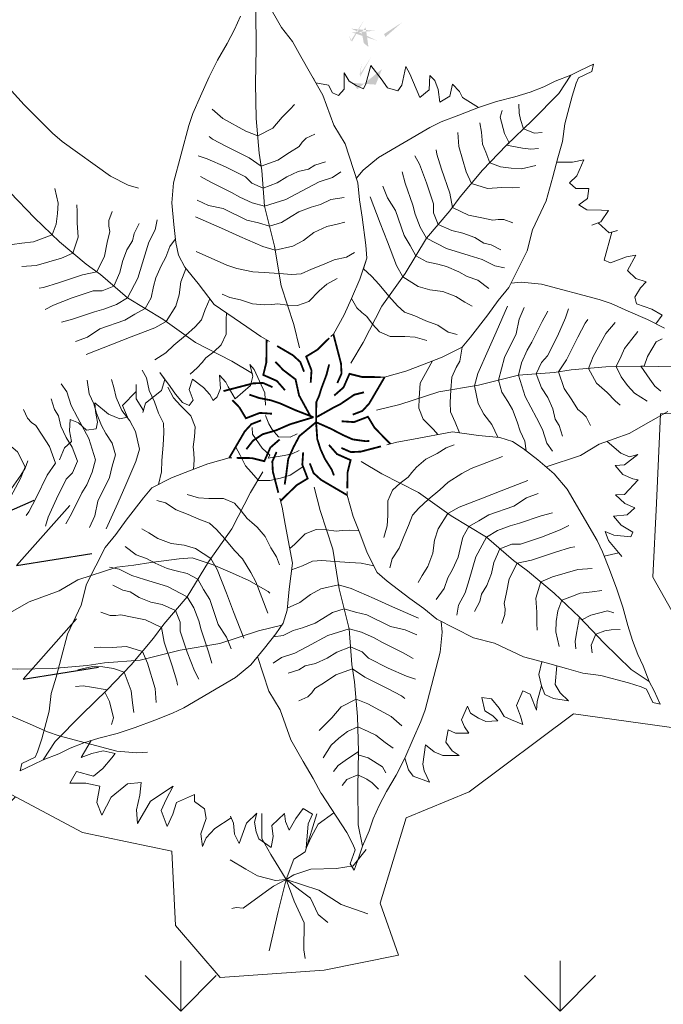
# Model space of a CAD drawing. Units: millimetres. Extents: x 0 to 66.2, y 0 to 45.
# Drawn here: x 7.6 to 7.9, y 31.2 to 31.6 of the extents above; entities that cross this region are included whole.
import ezdxf

# ---------------------------------------------------------------- set-up
doc = ezdxf.new("R2010")
doc.units = ezdxf.units.MM
doc.layers.add('DALA', color=15, linetype='Continuous')
doc.layers.add('JARDIN', color=102, linetype='Continuous')
doc.layers.add('MUROS P.B', color=134, linetype='Continuous', lineweight=13)

# ---------------------------------------------------------------- blocks, each defined once
blk = doc.blocks.new('bugk')
at = {"layer": 'JARDIN', "color": 220}
for points in [[(0.7093, -0.2844), (0.6877, -0.2611), (0.715, -0.2756), (0.7119, -0.2806)], [(0.7567, -0.2962), (0.7622, -0.2878), (0.7425, -0.2632), (0.7585, -0.2952)], [(0.7198, -0.2913), (0.7581, -0.2831), (0.7597, -0.2778), (0.7255, -0.2773)], [(0.7322, -0.3015), (0.7393, -0.2737), (0.7395, -0.2966), (0.7443, -0.2809)], [(0.7399, -0.3459), (0.7266, -0.3146), (0.7394, -0.3243), (0.7407, -0.3432)], [(0.716, -0.3545), (0.7095, -0.3313), (0.7489, -0.3555), (0.7418, -0.3639)]]:
    blk.add_solid(points, dxfattribs=at)

msp = doc.modelspace()

# ---------------------------------------------------------------- hatches: boundary and pattern name
at = {"layer": 'JARDIN', "lineweight": 0}
h = msp.add_hatch(dxfattribs=at)
h.set_pattern_fill('GRASS', color=256, scale=0.005, style=0)
h.paths.add_polyline_path([(8.65387, 30.64912, 0.005641), (8.59358, 30.76477, -0.342348), (8.70887, 31.95687), (8.05278, 31.95687), (8.08221, 31.90323), (8.09453, 31.87334), (8.13678, 31.86103), (8.15263, 31.85224), (8.15967, 31.83817), (8.1896, 31.82235), (8.2072, 31.80301), (8.20544, 31.77839), (8.21777, 31.75729), (8.22481, 31.74146), (8.22481, 31.70454), (8.21248, 31.69047), (8.18608, 31.67464), (8.15439, 31.67464), (8.13678, 31.66937), (8.13678, 31.64475), (8.14382, 31.62189), (8.15439, 31.60783), (8.17199, 31.56914), (8.17551, 31.54628), (8.16495, 31.52518), (8.15439, 31.51111), (8.17023, 31.47946), (8.17375, 31.46891), (8.17023, 31.44957), (8.14558, 31.40034), (8.12622, 31.36868), (8.06812, 31.37396), (7.9889, 31.38275), (7.94313, 31.41264), (7.91848, 31.44605), (7.86194, 31.44434), (7.86035, 31.44343), (7.85862, 31.40209), (7.85686, 31.36693), (7.87271, 31.33879), (7.87026, 31.29527), (7.81921, 31.30231), (7.76992, 31.26538), (7.73999, 31.25307), (7.72766, 31.21263), (7.73647, 31.18801), (7.70126, 31.18098), (7.65196, 31.17746), (7.63084, 31.20208), (7.62908, 31.23725), (7.58682, 31.24604), (7.5076, 31.28824), (7.50584, 31.25307), (7.52345, 31.21966), (7.5076, 31.15812), (7.52169, 31.12647), (7.51464, 31.07723), (7.48648, 31.0491), (7.43366, 31.02097), (7.37919, 31.0069), (7.31757, 31.00514), (7.28765, 30.99107), (7.28765, 30.96118), (7.26124, 30.94184), (7.1873, 30.9225), (7.13448, 30.9225), (7.08167, 30.91722), (7.03061, 30.92425), (7.02181, 30.89084), (7.03414, 30.84864), (7.05702, 30.82578), (7.09927, 30.7871), (7.11085, 30.72928), (7.1443, 30.67301), (7.1267, 30.63432), (7.10557, 30.59564), (7.06332, 30.57102), (7.01579, 30.54992), (7.00522, 30.52882), (7.03867, 30.52179), (7.0598, 30.47607), (7.01227, 30.44617), (6.99818, 30.42332), (7.01755, 30.35826), (7.02459, 30.3354), (7.02987, 30.30726), (7.02283, 30.28264), (7.02811, 30.25451), (7.04043, 30.23517), (7.07036, 30.18418), (7.08973, 30.15428), (7.08614, 30.09342), (7.06677, 30.03539), (7.0298, 29.9967), (6.98227, 29.96505), (6.97523, 29.92285), (6.93474, 29.92109), (6.91185, 29.90703), (6.90129, 29.85603), (6.89249, 29.81911), (6.84671, 29.81383), (6.78862, 29.80152), (6.67947, 29.86834), (6.61433, 29.88417), (6.56151, 29.91054), (6.50887, 30.05407), (6.50887, 25.28687), (7.30387, 25.28687), (7.30387, 30.61057), (7.70387, 30.61057), (7.70387, 25.28687), (8.65387, 25.28687)])

# ---------------------------------------------------------------- linework, layer by layer
at = {"layer": 'JARDIN', "lineweight": 5}
for points in [[(7.6896, 31.47556), (7.68684, 31.48657), (7.68084, 31.505), (7.67772, 31.52379), (7.67303, 31.54273), (7.67178, 31.5596), (7.6705, 31.56778), (7.66905, 31.5842), (7.66871, 31.60067), (7.66903, 31.61739), (7.66884, 31.63542), (7.66679, 31.64557)], [(7.70439, 31.48095), (7.70556, 31.4821), (7.7107, 31.49125), (7.71412, 31.49898), (7.71814, 31.50808), (7.72146, 31.51804), (7.72094, 31.52425), (7.71919, 31.53753), (7.71791, 31.54571), (7.71709, 31.5537), (7.71108, 31.57213), (7.70576, 31.58101), (7.70062, 31.59525), (7.69478, 31.60545), (7.69017, 31.61347), (7.68626, 31.62064), (7.68104, 31.6273), (7.67424, 31.63902)], [(7.66161, 31.63263), (7.65879, 31.62627), (7.65532, 31.61964), (7.65079, 31.61186), (7.64671, 31.60387), (7.64268, 31.59477), (7.63906, 31.58659), (7.6371, 31.58093), (7.62993, 31.55364), (7.62904, 31.54424), (7.62997, 31.53404), (7.63105, 31.5254), (7.63222, 31.51944), (7.63517, 31.51379), (7.64156, 31.50606), (7.64916, 31.49617), (7.6646, 31.48553), (7.67128, 31.48094), (7.67533, 31.47857)], [(7.77432, 31.58941), (7.76678, 31.59417), (7.76523, 31.59695), (7.76523, 31.59695), (7.76193, 31.6005), (7.76077, 31.59474), (7.75606, 31.59195), (7.75521, 31.5979), (7.75359, 31.6021), (7.75119, 31.60455), (7.75094, 31.5977), (7.74655, 31.59407), (7.74175, 31.60525), (7.73987, 31.60886), (7.73801, 31.59993), (7.73614, 31.59728), (7.73123, 31.59876), (7.72818, 31.60289), (7.72333, 31.60922), (7.72088, 31.60054), (7.71985, 31.59821), (7.71636, 31.59976), (7.71312, 31.60189), (7.71066, 31.60576), (7.71074, 31.59806), (7.70803, 31.59508), (7.70512, 31.59637), (7.70324, 31.59999), (7.69732, 31.60102), (7.69593, 31.60345)], [(7.728, 31.46171), (7.72983, 31.46169), (7.73993, 31.46452), (7.74782, 31.46757), (7.7571, 31.47116), (7.76648, 31.47585), (7.77051, 31.48061), (7.77867, 31.49124), (7.78355, 31.49793), (7.7886, 31.50416), (7.79739, 31.52144), (7.79991, 31.53149), (7.80634, 31.54519), (7.80943, 31.55653), (7.81184, 31.56547), (7.81414, 31.5733), (7.81516, 31.5817), (7.81864, 31.59479), (7.82055, 31.60087), (7.82169, 31.60345), (7.82801, 31.60642), (7.82879, 31.60993), (7.82247, 31.60695), (7.81801, 31.60469), (7.81059, 31.60182), (7.8052, 31.59921), (7.7987, 31.59669), (7.79156, 31.59447), (7.78285, 31.59217), (7.77432, 31.58941), (7.76504, 31.58582), (7.75669, 31.58259), (7.7513, 31.57997), (7.72693, 31.56575), (7.71966, 31.55973), (7.7164, 31.55582)], [(7.71392, 31.46835), (7.71976, 31.47808), (7.72854, 31.49536), (7.73962, 31.51085), (7.74969, 31.52756), (7.76074, 31.54038), (7.76562, 31.54707), (7.7762, 31.5597), (7.78761, 31.57158), (7.79966, 31.58318), (7.81228, 31.59607), (7.81801, 31.60469)], [(7.55322, 31.59727), (7.5592, 31.59058), (7.56624, 31.58355), (7.57257, 31.57722), (7.57714, 31.57335), (7.60001, 31.55682), (7.60845, 31.5526), (7.61336, 31.5512)], [(7.66977, 31.57599), (7.6642, 31.57818), (7.65322, 31.58413), (7.64811, 31.58857)], [(7.66977, 31.57599), (7.67684, 31.57966), (7.68128, 31.58477), (7.68511, 31.58851), (7.68723, 31.59084)], [(7.79566, 31.57933), (7.79412, 31.58371), (7.79351, 31.58668), (7.79346, 31.59093)], [(7.78761, 31.57158), (7.78877, 31.5727), (7.78656, 31.57705), (7.78462, 31.58484), (7.78557, 31.58788)], [(7.7796, 31.56323), (7.77769, 31.56828), (7.77625, 31.572), (7.77567, 31.57765), (7.77498, 31.58219)], [(7.79566, 31.57933), (7.80088, 31.57725), (7.80449, 31.57758)], [(7.67145, 31.56167), (7.6657, 31.56555), (7.65497, 31.57084), (7.64834, 31.57432), (7.64672, 31.57558)], [(7.67145, 31.56167), (7.67935, 31.56441), (7.68475, 31.568), (7.6893, 31.57089), (7.69076, 31.57296), (7.69267, 31.57483), (7.69682, 31.57681)], [(7.77091, 31.55338), (7.76852, 31.55887), (7.76496, 31.57084), (7.76449, 31.5776)], [(7.78761, 31.57158), (7.79508, 31.5702), (7.79904, 31.5696), (7.80265, 31.56992)], [(7.6673, 31.46346), (7.65757, 31.4693), (7.64029, 31.47809), (7.6248, 31.48917), (7.60809, 31.49924), (7.59528, 31.51029), (7.58858, 31.51517), (7.57595, 31.52575), (7.56407, 31.53715), (7.55247, 31.5492), (7.53958, 31.56182), (7.53096, 31.56756)], [(7.6724, 31.55116), (7.66694, 31.55358), (7.6639, 31.55656), (7.65453, 31.56125), (7.64588, 31.56507), (7.64158, 31.56643)], [(7.75522, 31.53397), (7.75306, 31.53954), (7.75302, 31.5438), (7.74971, 31.55373), (7.7463, 31.56256), (7.74422, 31.56656)], [(7.76197, 31.54207), (7.76065, 31.54888), (7.75681, 31.56021), (7.75458, 31.56736), (7.75432, 31.5694)], [(7.6724, 31.55116), (7.67897, 31.5537), (7.68351, 31.55658), (7.68897, 31.55907), (7.69382, 31.56018), (7.69685, 31.56211), (7.7019, 31.56368)], [(7.7796, 31.56323), (7.78463, 31.56136), (7.7897, 31.56065), (7.7946, 31.5604), (7.80145, 31.56199)], [(7.81132, 31.56356), (7.81886, 31.56343), (7.82423, 31.56454), (7.82088, 31.55697), (7.81733, 31.55366), (7.8203, 31.55095), (7.82657, 31.55096), (7.82593, 31.54637), (7.8218, 31.54332), (7.82561, 31.54093), (7.83247, 31.54069), (7.83589, 31.54057), (7.83215, 31.53526), (7.82795, 31.53363), (7.83089, 31.53477), (7.8361, 31.53002), (7.84004, 31.53107), (7.83735, 31.53035), (7.83385, 31.51708), (7.83676, 31.51579), (7.84432, 31.51872), (7.84885, 31.51951), (7.84885, 31.51951), (7.84491, 31.51219), (7.8488, 31.50838), (7.85371, 31.5069), (7.851, 31.50392), (7.84835, 31.49952), (7.84907, 31.49641), (7.85631, 31.49391), (7.86129, 31.49101), (7.85832, 31.4869)], [(7.67303, 31.54273), (7.66716, 31.54424), (7.66124, 31.54686), (7.65734, 31.54912), (7.64752, 31.55401), (7.64271, 31.55668)], [(7.67303, 31.54273), (7.68313, 31.54587), (7.69313, 31.55124), (7.69878, 31.55418), (7.70515, 31.55626), (7.70904, 31.55889)], [(7.74969, 31.52756), (7.74661, 31.53278), (7.74428, 31.53882), (7.74312, 31.54318), (7.73964, 31.55358), (7.73813, 31.55886)], [(7.57242, 31.52914), (7.57429, 31.53418), (7.575, 31.53925), (7.57525, 31.54414), (7.57367, 31.551)], [(7.74466, 31.51921), (7.74199, 31.52405), (7.73908, 31.5288), (7.73506, 31.54059), (7.73115, 31.54656), (7.729, 31.55213)], [(7.77091, 31.55338), (7.77851, 31.55098), (7.78526, 31.55145), (7.79061, 31.55139), (7.79376, 31.55154)], [(7.67537, 31.53326), (7.68098, 31.53486), (7.68552, 31.53774), (7.68921, 31.53992), (7.69512, 31.5422), (7.69951, 31.54352), (7.70431, 31.54575), (7.71073, 31.54672)], [(7.73849, 31.50928), (7.7355, 31.5146), (7.73119, 31.52575), (7.72778, 31.53458), (7.72294, 31.54712)], [(7.58227, 31.52046), (7.58467, 31.52805), (7.5842, 31.5348), (7.58426, 31.54016), (7.58411, 31.5433)], [(7.67537, 31.53326), (7.67006, 31.53479), (7.66465, 31.5361), (7.65346, 31.54159), (7.64648, 31.54305), (7.64102, 31.54547)], [(7.76197, 31.54207), (7.7695, 31.53842), (7.77586, 31.53714), (7.78111, 31.53597), (7.78361, 31.5364), (7.78629, 31.53637), (7.79061, 31.53484)], [(7.59359, 31.51152), (7.59723, 31.51904), (7.59851, 31.5254), (7.59968, 31.53066), (7.59925, 31.53316), (7.59928, 31.53583), (7.60081, 31.54016)], [(7.67803, 31.52188), (7.67216, 31.52353), (7.66123, 31.52837), (7.65257, 31.5322), (7.64028, 31.53764)], [(7.60168, 31.50476), (7.60453, 31.5112), (7.60571, 31.51645), (7.60781, 31.52206), (7.61045, 31.52628), (7.61123, 31.52979), (7.61369, 31.53447)], [(7.60809, 31.49924), (7.61301, 31.50861), (7.61628, 31.51947), (7.61821, 31.52555), (7.62124, 31.53152), (7.62213, 31.53613)], [(7.67803, 31.52188), (7.68641, 31.52375), (7.69141, 31.52643), (7.69636, 31.53023), (7.70247, 31.53297), (7.70732, 31.53408), (7.71106, 31.53515)], [(7.75522, 31.53397), (7.76165, 31.53112), (7.76691, 31.52994), (7.77252, 31.52784), (7.77674, 31.5252), (7.78024, 31.52442), (7.78492, 31.52196)], [(7.57242, 31.52914), (7.56737, 31.52723), (7.56365, 31.5258), (7.558, 31.52521), (7.55347, 31.52452)], [(7.74969, 31.52756), (7.75906, 31.52264), (7.76993, 31.51937), (7.776, 31.51744), (7.78198, 31.51441), (7.78659, 31.51352)], [(7.61644, 31.4942), (7.61928, 31.4993), (7.62045, 31.50455), (7.62152, 31.5087), (7.62408, 31.51449), (7.62626, 31.51853), (7.62808, 31.5235), (7.63082, 31.52722)], [(7.58227, 31.52046), (7.57678, 31.51807), (7.56481, 31.51451), (7.55805, 31.51403)], [(7.67989, 31.51072), (7.67274, 31.51131), (7.66738, 31.5115), (7.65994, 31.51316), (7.65519, 31.51472), (7.64061, 31.52117)], [(7.67989, 31.51072), (7.68593, 31.51036), (7.69038, 31.51057), (7.69518, 31.5128), (7.70043, 31.51483), (7.70589, 31.51731), (7.71185, 31.51848), (7.71554, 31.52066)], [(7.74466, 31.51921), (7.74975, 31.51637), (7.75501, 31.5152), (7.75915, 31.51413), (7.76494, 31.51157), (7.76898, 31.50939), (7.77395, 31.50757), (7.77918, 31.50372)], [(7.73191, 31.50008), (7.72727, 31.50555), (7.72362, 31.50948), (7.72362, 31.50948), (7.7198, 31.51306), (7.72146, 31.51804)], [(7.59359, 31.51152), (7.58677, 31.5102), (7.57544, 31.50635), (7.56829, 31.50412), (7.56625, 31.50387)], [(7.62637, 31.48804), (7.63097, 31.49529), (7.63261, 31.50072), (7.63342, 31.5069), (7.63577, 31.51305)], [(7.73849, 31.50928), (7.74574, 31.50468), (7.75117, 31.50304), (7.75735, 31.50223), (7.76361, 31.49984), (7.76783, 31.4972), (7.77123, 31.49531)], [(7.60168, 31.50476), (7.59611, 31.50261), (7.59185, 31.50256), (7.58192, 31.49926), (7.57309, 31.49585), (7.56909, 31.49377)], [(7.68384, 31.49579), (7.68865, 31.49557), (7.6939, 31.49759), (7.69879, 31.5025), (7.70243, 31.50579), (7.70742, 31.50847)], [(7.86231, 31.48486), (7.85433, 31.48894), (7.84523, 31.49297), (7.83704, 31.49659), (7.83138, 31.49855), (7.80409, 31.50572), (7.79469, 31.50661), (7.78962, 31.50615)], [(7.68384, 31.49579), (7.67924, 31.49646), (7.67636, 31.49611), (7.67302, 31.49595), (7.66721, 31.49635), (7.66154, 31.49831), (7.65658, 31.49942), (7.65294, 31.50103)], [(7.73191, 31.50008), (7.73594, 31.49555), (7.73923, 31.49255), (7.7442, 31.49073), (7.74935, 31.48845), (7.75496, 31.48635), (7.76, 31.48296), (7.76415, 31.48189)], [(7.60809, 31.49924), (7.60287, 31.49616), (7.59683, 31.49382), (7.59247, 31.49267), (7.58208, 31.48918), (7.57679, 31.48767)], [(7.63557, 31.48146), (7.6401, 31.48548), (7.6431, 31.48878), (7.64492, 31.49374), (7.64715, 31.49878)], [(7.72415, 31.48672), (7.72137, 31.49045), (7.71908, 31.49224), (7.71661, 31.49449), (7.71412, 31.49898), (7.71412, 31.49898), (7.71412, 31.49898), (7.71412, 31.49898)], [(7.77233, 31.45762), (7.77398, 31.46349), (7.77882, 31.47443), (7.78265, 31.48308), (7.78809, 31.49538)], [(7.61644, 31.4942), (7.6116, 31.49153), (7.60685, 31.48863), (7.59506, 31.4846), (7.58909, 31.4807), (7.58352, 31.47854)], [(7.64893, 31.4737), (7.65248, 31.47694), (7.65476, 31.48208), (7.65476, 31.48901), (7.65491, 31.49221)], [(7.78371, 31.46028), (7.78525, 31.46559), (7.78655, 31.471), (7.79205, 31.48219), (7.7935, 31.48917), (7.79592, 31.49463)], [(7.79318, 31.46263), (7.79469, 31.46849), (7.79731, 31.47441), (7.79958, 31.47831), (7.80447, 31.48813), (7.80714, 31.49294)], [(7.80162, 31.46325), (7.80404, 31.46871), (7.80701, 31.47175), (7.8117, 31.48112), (7.81553, 31.48977), (7.81689, 31.49407)], [(7.62637, 31.48804), (7.62105, 31.48505), (7.6099, 31.48074), (7.60107, 31.47733), (7.58853, 31.47248)], [(7.72415, 31.48672), (7.72739, 31.48317), (7.73254, 31.48089), (7.73947, 31.4809), (7.74436, 31.48065), (7.74979, 31.47901)], [(7.81212, 31.4642), (7.81601, 31.46995), (7.8213, 31.48068), (7.82478, 31.48731), (7.82604, 31.48893)], [(7.82644, 31.46588), (7.82863, 31.47145), (7.83458, 31.48243), (7.83902, 31.48754)], [(7.63557, 31.48146), (7.6301, 31.47682), (7.62618, 31.47317), (7.621, 31.46988)], [(7.83955, 31.46671), (7.84177, 31.47163), (7.84338, 31.47527), (7.84696, 31.47967), (7.84968, 31.48337)], [(7.85112, 31.46694), (7.85274, 31.46691), (7.85425, 31.47155), (7.85838, 31.47844), (7.86121, 31.47991)], [(7.64893, 31.4737), (7.6452, 31.47092), (7.64341, 31.46863), (7.64116, 31.46616), (7.63775, 31.46319)], [(7.76118, 31.45576), (7.76162, 31.46175), (7.76365, 31.46633), (7.76538, 31.46921), (7.76648, 31.47585)], [(7.6734, 31.44845), (7.67306, 31.45428), (7.66807, 31.46536), (7.66596, 31.46774), (7.66743, 31.46224), (7.66626, 31.4578), (7.65912, 31.45145), (7.65584, 31.45706), (7.65463, 31.45939), (7.65167, 31.46272), (7.65219, 31.45637), (7.6506, 31.45241), (7.6487, 31.45071), (7.64706, 31.45352), (7.6441, 31.45685), (7.63892, 31.46077), (7.63892, 31.46077), (7.63728, 31.4559), (7.63923, 31.45082), (7.63727, 31.44823), (7.6342, 31.44977), (7.63082, 31.45358), (7.62834, 31.45733), (7.62333, 31.46394), (7.62583, 31.46064), (7.62416, 31.45532), (7.61659, 31.44945), (7.61542, 31.44501), (7.61564, 31.44586), (7.6122, 31.45152), (7.61216, 31.45829), (7.61218, 31.4549), (7.60569, 31.44829), (7.60806, 31.44274), (7.60441, 31.44205), (7.59913, 31.44417), (7.59268, 31.44951), (7.59289, 31.44544), (7.59394, 31.44042), (7.5933, 31.4373), (7.58875, 31.43666), (7.58489, 31.44005), (7.58093, 31.44164), (7.5806, 31.43624), (7.58165, 31.43122), (7.58165, 31.43122), (7.57832, 31.42826), (7.57593, 31.42263)], [(7.72602, 31.44605), (7.73702, 31.44881), (7.75546, 31.45481), (7.77424, 31.45793), (7.79318, 31.46263), (7.81005, 31.46387), (7.81824, 31.46516), (7.83465, 31.46661), (7.85112, 31.46694), (7.86784, 31.46662), (7.88588, 31.46681), (7.89603, 31.46886)], [(7.74624, 31.45181), (7.74664, 31.45879), (7.75246, 31.46936)], [(7.85112, 31.46694), (7.85542, 31.46068), (7.8578, 31.45745), (7.86058, 31.45513)], [(7.62493, 31.42944), (7.62529, 31.43548), (7.62508, 31.43993), (7.62285, 31.44473), (7.62082, 31.44998), (7.61834, 31.45544), (7.61717, 31.4614), (7.615, 31.46509)], [(7.79318, 31.46263), (7.79633, 31.45252), (7.80169, 31.44252), (7.80463, 31.43687), (7.80671, 31.4305), (7.80934, 31.42661)], [(7.80162, 31.46325), (7.80415, 31.45668), (7.80704, 31.45214), (7.80952, 31.44668), (7.81064, 31.44183), (7.81256, 31.4388), (7.81413, 31.43375)], [(7.81212, 31.4642), (7.81486, 31.4563), (7.81846, 31.4509), (7.82134, 31.44636), (7.82341, 31.44489), (7.82529, 31.44298), (7.82726, 31.43883)], [(7.82644, 31.46588), (7.83012, 31.45881), (7.83522, 31.45437), (7.83897, 31.45054), (7.84129, 31.44842)], [(7.83955, 31.46671), (7.84178, 31.46182), (7.84487, 31.45773), (7.84816, 31.4541), (7.85412, 31.45037)], [(7.59292, 31.42257), (7.58978, 31.43268), (7.58441, 31.44267), (7.58147, 31.44833), (7.57939, 31.4547), (7.57676, 31.45858)], [(7.60239, 31.42492), (7.60079, 31.43053), (7.59791, 31.43507), (7.59573, 31.43876), (7.59345, 31.44467), (7.59213, 31.44906), (7.5899, 31.45386), (7.58893, 31.46028)], [(7.61377, 31.42758), (7.6119, 31.43596), (7.60922, 31.44096), (7.60542, 31.4459), (7.60269, 31.45202), (7.60157, 31.45687), (7.6005, 31.46061)], [(7.77233, 31.45762), (7.7742, 31.44924), (7.77689, 31.44424), (7.78068, 31.43929), (7.78337, 31.43328)], [(7.78371, 31.46028), (7.78531, 31.45467), (7.7882, 31.45013), (7.79037, 31.44644), (7.79265, 31.44053), (7.79397, 31.43614), (7.7962, 31.43134), (7.79689, 31.42677)], [(7.63986, 31.43339), (7.64009, 31.43819), (7.63806, 31.44345), (7.63315, 31.44834), (7.62986, 31.45197), (7.62718, 31.45697)], [(7.76118, 31.45576), (7.76082, 31.44972), (7.76102, 31.44527), (7.76325, 31.44047), (7.76524, 31.43533)], [(7.58449, 31.42195), (7.58195, 31.42851), (7.57907, 31.43306), (7.57658, 31.43851), (7.57547, 31.44336), (7.57354, 31.44639), (7.57197, 31.45145)], [(7.74624, 31.45181), (7.74602, 31.44701), (7.74805, 31.44175), (7.75295, 31.43686), (7.7551, 31.43449)], [(7.57398, 31.421), (7.57124, 31.4289), (7.56765, 31.4343), (7.56476, 31.43884), (7.56269, 31.4403), (7.56082, 31.44222), (7.55884, 31.44636)], [(7.80627, 31.41925), (7.82258, 31.42457), (7.83146, 31.4299), (7.8457, 31.43503), (7.8559, 31.44087), (7.86393, 31.44548)], [(7.67957, 31.4334), (7.6766, 31.43697), (7.67498, 31.43953), (7.67346, 31.44351)], [(7.55966, 31.41932), (7.55599, 31.42639), (7.55088, 31.43082), (7.54714, 31.43466), (7.54481, 31.43678)], [(7.67473, 31.42333), (7.67543, 31.42479), (7.67184, 31.42809), (7.6673, 31.43471), (7.66713, 31.43789)], [(7.67957, 31.4334), (7.68519, 31.43328), (7.68846, 31.43484)], [(7.71216, 31.4075), (7.71214, 31.40582), (7.71498, 31.39572), (7.71803, 31.38783), (7.72161, 31.37855), (7.72631, 31.36917), (7.73107, 31.36514), (7.7417, 31.35698), (7.74839, 31.35211), (7.75461, 31.34705), (7.77189, 31.33826), (7.78194, 31.33574), (7.79564, 31.32931), (7.80698, 31.32622), (7.81592, 31.32381), (7.82375, 31.32151), (7.83215, 31.32049), (7.84524, 31.31701), (7.85132, 31.3151), (7.8539, 31.31396), (7.85687, 31.30764), (7.86038, 31.30687), (7.8574, 31.31318), (7.85515, 31.31764), (7.85228, 31.32507), (7.84966, 31.33045), (7.84715, 31.33695), (7.84492, 31.34409), (7.84262, 31.3528), (7.83986, 31.36133), (7.83627, 31.37061), (7.83304, 31.37896), (7.83043, 31.38435), (7.8162, 31.40872), (7.81019, 31.41599), (7.80231, 31.42255), (7.79544, 31.42789), (7.7904, 31.43127), (7.78432, 31.43319), (7.77434, 31.43413), (7.76197, 31.43575), (7.74353, 31.43236), (7.73556, 31.43088), (7.73096, 31.42968)], [(7.63986, 31.43339), (7.63919, 31.42879), (7.63954, 31.42591), (7.6397, 31.42257), (7.63939, 31.41805)], [(7.73717, 31.4115), (7.74091, 31.41428), (7.74269, 31.41657), (7.74494, 31.41904), (7.74933, 31.42287), (7.75473, 31.42549), (7.75901, 31.42821), (7.76273, 31.42965)], [(7.83521, 31.43125), (7.84165, 31.42577), (7.84572, 31.42397), (7.84966, 31.42501), (7.84334, 31.42015), (7.83907, 31.41994), (7.8427, 31.41555), (7.84735, 31.41349), (7.84994, 31.41304), (7.84342, 31.40617), (7.83915, 31.40597), (7.84362, 31.4019), (7.84827, 31.39984), (7.84827, 31.39984), (7.84472, 31.39654), (7.8382, 31.39594), (7.84182, 31.39155), (7.84738, 31.38839), (7.84635, 31.38606), (7.83834, 31.38682), (7.83426, 31.38862), (7.83588, 31.38442), (7.84223, 31.37674), (7.84078, 31.37849), (7.83385, 31.37688)], [(7.61377, 31.42758), (7.61212, 31.4217), (7.60728, 31.41077), (7.60345, 31.40212), (7.59801, 31.38982)], [(7.62493, 31.42944), (7.62434, 31.42228), (7.62415, 31.41692), (7.62281, 31.41094)], [(7.67014, 31.41271), (7.66659, 31.41677), (7.66394, 31.41975), (7.66142, 31.42484), (7.65919, 31.42885)], [(7.67473, 31.42333), (7.68221, 31.42464), (7.68614, 31.42546), (7.68941, 31.42703)], [(7.55316, 31.40903), (7.55753, 31.41525), (7.55972, 31.41861), (7.56092, 31.42203)], [(7.65754, 31.4235), (7.65628, 31.42351), (7.64617, 31.42067), (7.63829, 31.41763), (7.62901, 31.41404), (7.61962, 31.40934), (7.6156, 31.40458), (7.60744, 31.39395), (7.60256, 31.38726), (7.5975, 31.38104), (7.58871, 31.36376), (7.5862, 31.35371), (7.57976, 31.34001), (7.57668, 31.32867), (7.57427, 31.31973), (7.57196, 31.3119), (7.57094, 31.3035), (7.56747, 31.29041), (7.56555, 31.28433), (7.56441, 31.28175), (7.5581, 31.27878), (7.55732, 31.27527), (7.56364, 31.27825), (7.5681, 31.28051), (7.57552, 31.28337), (7.58091, 31.28599), (7.5874, 31.2885), (7.59454, 31.29073), (7.60325, 31.29303), (7.61178, 31.29579), (7.62106, 31.29938), (7.62942, 31.30261), (7.6348, 31.30522), (7.65917, 31.31945), (7.66645, 31.32546), (7.673, 31.33334), (7.67835, 31.34021), (7.68173, 31.34525), (7.68364, 31.35133), (7.68459, 31.36131), (7.68621, 31.37368), (7.68281, 31.39212), (7.68133, 31.40009), (7.68022, 31.40435)], [(7.57398, 31.421), (7.5701, 31.41524), (7.56481, 31.40451), (7.56133, 31.39788), (7.56007, 31.39626)], [(7.58449, 31.42195), (7.58207, 31.41648), (7.57909, 31.41344), (7.57441, 31.40408), (7.57058, 31.39543), (7.56922, 31.39113)], [(7.59292, 31.42257), (7.59141, 31.4167), (7.58879, 31.41078), (7.58653, 31.40689), (7.58164, 31.39707), (7.57897, 31.39226)], [(7.60239, 31.42492), (7.60086, 31.41961), (7.59955, 31.41419), (7.59406, 31.40301), (7.5926, 31.39603), (7.59018, 31.39056)], [(7.7188, 31.42173), (7.72854, 31.41589), (7.74581, 31.40711), (7.76131, 31.39603), (7.77802, 31.38596), (7.79083, 31.37491), (7.79752, 31.37003), (7.81015, 31.35945), (7.82204, 31.34804), (7.83364, 31.33599), (7.84652, 31.32337), (7.85515, 31.31764)], [(7.75053, 31.40374), (7.756, 31.40838), (7.75993, 31.41203), (7.76636, 31.41612), (7.77082, 31.41838), (7.78569, 31.42412)], [(7.55966, 31.41932), (7.55747, 31.41375), (7.55152, 31.40277), (7.54708, 31.39765)], [(7.67219, 31.41685), (7.66635, 31.40712), (7.65756, 31.38984), (7.64648, 31.37434), (7.63641, 31.35763), (7.62536, 31.34482), (7.62048, 31.33813), (7.6099, 31.3255), (7.5985, 31.31361), (7.58645, 31.30201), (7.57383, 31.28913), (7.5681, 31.28051)], [(7.67014, 31.41271), (7.67552, 31.41271), (7.68052, 31.41382), (7.68519, 31.4153), (7.69106, 31.41917)], [(7.73717, 31.4115), (7.73362, 31.40826), (7.73134, 31.40311), (7.73135, 31.39618), (7.73111, 31.39129), (7.72947, 31.38586)], [(7.75973, 31.39716), (7.76506, 31.40015), (7.7762, 31.40446), (7.78503, 31.40787), (7.79757, 31.41272)], [(7.69651, 31.40964), (7.69926, 31.39863), (7.70526, 31.38019), (7.70839, 31.36141), (7.71308, 31.34247), (7.71433, 31.3256), (7.71561, 31.31741), (7.71706, 31.301), (7.7174, 31.28453), (7.71708, 31.26781), (7.71727, 31.24977), (7.71931, 31.23962)], [(7.76966, 31.39099), (7.7745, 31.39367), (7.77925, 31.39657), (7.79105, 31.40059), (7.79701, 31.4045), (7.80259, 31.40665)], [(7.65419, 31.38512), (7.65017, 31.38965), (7.64688, 31.39265), (7.64191, 31.39446), (7.63676, 31.39675), (7.63115, 31.39885), (7.6261, 31.40224), (7.62196, 31.4033)], [(7.66195, 31.39848), (7.65871, 31.40203), (7.65357, 31.40431), (7.64664, 31.4043), (7.64174, 31.40455), (7.63631, 31.40618)], [(7.75053, 31.40374), (7.746, 31.39971), (7.743, 31.39642), (7.74119, 31.39145), (7.73891, 31.3863), (7.7368, 31.38069), (7.73341, 31.37565), (7.73235, 31.3715)], [(7.66195, 31.39848), (7.66473, 31.39474), (7.66702, 31.39296), (7.66949, 31.39071), (7.67332, 31.38632), (7.67594, 31.38092), (7.67866, 31.37664), (7.6801, 31.37292)], [(7.75973, 31.39716), (7.75513, 31.38991), (7.75349, 31.38448), (7.75268, 31.3783), (7.75029, 31.37204), (7.74765, 31.36782), (7.74576, 31.36442)], [(7.77802, 31.38596), (7.78323, 31.38904), (7.78927, 31.39137), (7.79363, 31.39253), (7.80403, 31.39601), (7.80932, 31.39752)], [(7.64761, 31.37592), (7.64036, 31.38052), (7.63493, 31.38216), (7.62875, 31.38297), (7.62249, 31.38536), (7.61827, 31.388), (7.61488, 31.38989)], [(7.70226, 31.38941), (7.69746, 31.38963), (7.69221, 31.3876), (7.68731, 31.3827), (7.68494, 31.38055)], [(7.70226, 31.38941), (7.70686, 31.38873), (7.70975, 31.38909), (7.71308, 31.38925), (7.7176, 31.38894)], [(7.76966, 31.39099), (7.76683, 31.3859), (7.76565, 31.38064), (7.76459, 31.3765), (7.76202, 31.37071), (7.75984, 31.36667), (7.75803, 31.3617), (7.75417, 31.35647)], [(7.78442, 31.38043), (7.79, 31.38259), (7.79425, 31.38263), (7.80419, 31.38594), (7.81301, 31.38935), (7.81701, 31.39143)], [(7.65419, 31.38512), (7.65883, 31.37965), (7.66248, 31.37572), (7.66657, 31.36929), (7.66883, 31.36483), (7.67457, 31.34996)], [(7.77802, 31.38596), (7.77309, 31.37659), (7.76982, 31.36572), (7.7679, 31.35965), (7.76487, 31.35368), (7.76398, 31.34907)], [(7.64145, 31.36599), (7.63635, 31.36882), (7.6311, 31.37), (7.62695, 31.37106), (7.62116, 31.37363), (7.61712, 31.37581), (7.61215, 31.37762), (7.60693, 31.38148)], [(7.78442, 31.38043), (7.78157, 31.374), (7.7804, 31.36874), (7.7783, 31.36313), (7.77566, 31.35891), (7.77487, 31.35541), (7.77241, 31.35073)], [(7.79252, 31.37368), (7.79934, 31.375), (7.81067, 31.37884), (7.81781, 31.38107), (7.81985, 31.38133)], [(7.67555, 31.35936), (7.67465, 31.36028), (7.6655, 31.36542), (7.65777, 31.36884), (7.64867, 31.37287), (7.63871, 31.37618), (7.6325, 31.37567), (7.61921, 31.37392), (7.61103, 31.37264), (7.60305, 31.37181), (7.58462, 31.36581), (7.57574, 31.36048), (7.5615, 31.35534), (7.5513, 31.34951)], [(7.64761, 31.37592), (7.6506, 31.37059), (7.65491, 31.35945), (7.65832, 31.35062), (7.66317, 31.33808)], [(7.70622, 31.37447), (7.70017, 31.37483), (7.69572, 31.37463), (7.69092, 31.3724), (7.68578, 31.37041)], [(7.70622, 31.37447), (7.71337, 31.37389), (7.71873, 31.37369), (7.72471, 31.37236)], [(7.63641, 31.35763), (7.62704, 31.36256), (7.61618, 31.36583), (7.6101, 31.36775), (7.60413, 31.37078), (7.59952, 31.37167)], [(7.79252, 31.37368), (7.78887, 31.36615), (7.7876, 31.35979), (7.78642, 31.35454), (7.78685, 31.35204), (7.78682, 31.34936), (7.78529, 31.34504)], [(7.80384, 31.36474), (7.80932, 31.36713), (7.82129, 31.37069), (7.82805, 31.37117)], [(7.64145, 31.36599), (7.64412, 31.36115), (7.64702, 31.3564), (7.65105, 31.3446), (7.65495, 31.33864), (7.65711, 31.33307)], [(7.80384, 31.36474), (7.80143, 31.35714), (7.80191, 31.35039), (7.80184, 31.34504), (7.80199, 31.34189)], [(7.63089, 31.35123), (7.62445, 31.35408), (7.6192, 31.35525), (7.61359, 31.35735), (7.60937, 31.35999), (7.60586, 31.36078), (7.60118, 31.36324)], [(7.70807, 31.36332), (7.69969, 31.36145), (7.69469, 31.35876), (7.68975, 31.35497), (7.68373, 31.35228)], [(7.70807, 31.36332), (7.71395, 31.36167), (7.72488, 31.35683), (7.73353, 31.353), (7.74583, 31.34756)], [(7.81369, 31.35606), (7.81874, 31.35797), (7.82245, 31.3594), (7.8281, 31.35999), (7.83264, 31.36067)], [(7.63641, 31.35763), (7.63949, 31.35242), (7.64183, 31.34638), (7.64298, 31.34202), (7.64647, 31.33162), (7.64798, 31.32633)], [(7.81369, 31.35606), (7.81181, 31.35102), (7.8111, 31.34595), (7.81086, 31.34105), (7.81244, 31.3342)], [(7.63089, 31.35123), (7.63304, 31.34565), (7.63309, 31.3414), (7.63639, 31.33147), (7.6398, 31.32264), (7.64188, 31.31864)], [(7.71073, 31.35194), (7.70513, 31.35034), (7.70058, 31.34745), (7.6969, 31.34528), (7.69098, 31.343), (7.68659, 31.34168), (7.68179, 31.33945), (7.67722, 31.33876)], [(7.71073, 31.35194), (7.71605, 31.3504), (7.72146, 31.3491), (7.73264, 31.3436), (7.73962, 31.34215), (7.74509, 31.33973)], [(7.82204, 31.34804), (7.82316, 31.34688), (7.82751, 31.34909), (7.8353, 31.35103), (7.83834, 31.35008)], [(7.62413, 31.34313), (7.61661, 31.34678), (7.61025, 31.34806), (7.60499, 31.34923), (7.6025, 31.3488), (7.59982, 31.34883), (7.59549, 31.35036)], [(7.69973, 31.26477), (7.71187, 31.24618), (7.71481, 31.24053), (7.71583, 31.2379), (7.71346, 31.23133), (7.71539, 31.2283), (7.71775, 31.23487), (7.71931, 31.23962), (7.72253, 31.2469), (7.72449, 31.25256), (7.72731, 31.25893), (7.73078, 31.26555), (7.73532, 31.27334), (7.7394, 31.28133), (7.74342, 31.29042), (7.74704, 31.29861), (7.749, 31.30427), (7.75618, 31.33156), (7.75707, 31.34096), (7.7566, 31.34603)], [(7.82204, 31.34804), (7.82065, 31.34057), (7.82005, 31.33661), (7.82038, 31.333)], [(7.68119, 31.34432), (7.67018, 31.34157), (7.65174, 31.33556), (7.63296, 31.33244), (7.61402, 31.32775), (7.59715, 31.3265), (7.58897, 31.32522), (7.57255, 31.32377), (7.55608, 31.32343), (7.53936, 31.32375), (7.52133, 31.32356), (7.51117, 31.32152)], [(7.62413, 31.34313), (7.62545, 31.33631), (7.6293, 31.32499), (7.63153, 31.31784), (7.63178, 31.3158)], [(7.71308, 31.34247), (7.70297, 31.33932), (7.69298, 31.33396), (7.68732, 31.33102), (7.68095, 31.32894), (7.67707, 31.32631)], [(7.71308, 31.34247), (7.71895, 31.34096), (7.72487, 31.33834), (7.72876, 31.33607), (7.73858, 31.33118), (7.74339, 31.32851)], [(7.82979, 31.33999), (7.83417, 31.34153), (7.83713, 31.34214), (7.84139, 31.34219)], [(7.82979, 31.33999), (7.8277, 31.33477), (7.82803, 31.33116)], [(7.61519, 31.33181), (7.6076, 31.33422), (7.60085, 31.33374), (7.59549, 31.33381), (7.59235, 31.33366)], [(7.61519, 31.33181), (7.61758, 31.32633), (7.62114, 31.31436), (7.62162, 31.3076)], [(7.7137, 31.33403), (7.70714, 31.3315), (7.70259, 31.32861), (7.69714, 31.32613), (7.69229, 31.32501), (7.68926, 31.32309), (7.68421, 31.32152)], [(7.7137, 31.33403), (7.71917, 31.33161), (7.72221, 31.32864), (7.73157, 31.32395), (7.74022, 31.32012), (7.74452, 31.31876)], [(7.66971, 31.32938), (7.67502, 31.31307), (7.68035, 31.30419), (7.68548, 31.28995), (7.69132, 31.27975), (7.69594, 31.27172), (7.69985, 31.26455)], [(7.60651, 31.32196), (7.60148, 31.32384), (7.5964, 31.32455), (7.59151, 31.32479), (7.58465, 31.32321)], [(7.71465, 31.32353), (7.70675, 31.32079), (7.70135, 31.3172), (7.69681, 31.31431), (7.69535, 31.31224), (7.69343, 31.31037), (7.68929, 31.30839)], [(7.71465, 31.32353), (7.72041, 31.31964), (7.73114, 31.31435), (7.73777, 31.31088), (7.73939, 31.30961)], [(7.81145, 31.32502), (7.81057, 31.31619), (7.81303, 31.31231), (7.81691, 31.3085), (7.80973, 31.30959), (7.80566, 31.31139), (7.80404, 31.31559), (7.80293, 31.32096), (7.80435, 31.32694)], [(7.60651, 31.32196), (7.60842, 31.31691), (7.60986, 31.3132), (7.61044, 31.30755), (7.61113, 31.30301)], [(7.5985, 31.31361), (7.59103, 31.315), (7.58706, 31.3156), (7.58345, 31.31527)], [(7.5985, 31.31361), (7.59733, 31.31249), (7.59954, 31.30814), (7.60149, 31.30035), (7.60053, 31.29731)], [(7.79531, 31.31318), (7.79222, 31.30619), (7.79417, 31.30115), (7.79521, 31.2972), (7.78997, 31.29952), (7.78647, 31.30106), (7.78647, 31.30106), (7.78401, 31.30494), (7.78039, 31.30933), (7.7758, 31.30997), (7.77723, 31.30376), (7.78104, 31.30138), (7.78344, 31.29892), (7.77775, 31.29865), (7.77426, 31.3002), (7.77044, 31.30258), (7.76915, 31.30594), (7.76631, 31.29953), (7.76761, 31.29617), (7.76974, 31.29314), (7.76347, 31.29312), (7.75998, 31.29467), (7.75882, 31.28891), (7.76187, 31.28478), (7.7651, 31.28265), (7.75741, 31.28257), (7.75334, 31.28437), (7.75334, 31.28437), (7.7492, 31.2876), (7.74791, 31.27841), (7.74863, 31.2753), (7.75116, 31.27), (7.74333, 31.27277), (7.7412, 31.27581), (7.7394, 31.28133)], [(7.80404, 31.31559), (7.80211, 31.30808), (7.80173, 31.30407), (7.79881, 31.31163), (7.79531, 31.31318), (7.79531, 31.31318)], [(7.71633, 31.30921), (7.70926, 31.30554), (7.70483, 31.30043), (7.70099, 31.29668), (7.69887, 31.29436)], [(7.71633, 31.30921), (7.7219, 31.30702), (7.73288, 31.30107), (7.738, 31.29663)], [(7.55288, 31.30143), (7.56197, 31.29741), (7.57016, 31.29378), (7.57582, 31.29182), (7.60311, 31.28465), (7.61251, 31.28376), (7.61758, 31.28423)], [(7.71716, 31.2961), (7.71227, 31.29387), (7.70818, 31.29078), (7.70455, 31.2875), (7.70082, 31.28153)], [(7.71716, 31.2961), (7.72208, 31.29388), (7.72572, 31.29227), (7.73013, 31.28869), (7.73382, 31.28597)], [(7.7058, 31.25548), (7.69842, 31.25014), (7.695, 31.24398), (7.69268, 31.23874), (7.69268, 31.23874), (7.69357, 31.25019), (7.69563, 31.25485), (7.69123, 31.2575), (7.68775, 31.25277), (7.68459, 31.2472), (7.68297, 31.2514), (7.68251, 31.25508), (7.68251, 31.25508), (7.67651, 31.24938), (7.67703, 31.24427), (7.67613, 31.23909), (7.67024, 31.24309), (7.66895, 31.24645), (7.66817, 31.25098), (7.66939, 31.25532), (7.66448, 31.25052), (7.66094, 31.24094), (7.65874, 31.2454), (7.65821, 31.2505), (7.65691, 31.25387), (7.65724, 31.25302), (7.64949, 31.24809), (7.64542, 31.24362), (7.64362, 31.23954), (7.64277, 31.24549), (7.64528, 31.25274), (7.6445, 31.25727), (7.63978, 31.26075), (7.6399, 31.26418), (7.63125, 31.26035), (7.62951, 31.25484), (7.62693, 31.24902), (7.62401, 31.25658), (7.62633, 31.26182), (7.62975, 31.26798), (7.61896, 31.2609), (7.6129, 31.25034), (7.61231, 31.25688), (7.61398, 31.2638), (7.61456, 31.26982), (7.60803, 31.26922), (7.60035, 31.26287), (7.5959, 31.25438), (7.59363, 31.26027), (7.59497, 31.26803), (7.59497, 31.26803), (7.58841, 31.26949), (7.58072, 31.26941), (7.58388, 31.27498), (7.59196, 31.27279), (7.59636, 31.27643), (7.60068, 31.28148), (7.60229, 31.28355), (7.59654, 31.28471), (7.59117, 31.28359), (7.58614, 31.28164), (7.59097, 31.28962)], [(7.7174, 31.28453), (7.71114, 31.28023), (7.70791, 31.27785), (7.70559, 31.27507)], [(7.7174, 31.28453), (7.71737, 31.28292), (7.722, 31.2814), (7.72889, 31.27727), (7.73036, 31.27444)], [(7.71718, 31.27336), (7.71202, 31.27114), (7.7097, 31.26836)], [(7.71718, 31.27336), (7.72137, 31.27135), (7.7239, 31.26969), (7.72694, 31.26671)], [(7.68328, 31.22382), (7.67968, 31.22951), (7.67597, 31.23571), (7.67173, 31.24329), (7.67165, 31.2551)], [(7.68328, 31.22382), (7.68683, 31.23347), (7.69225, 31.23692), (7.69777, 31.25495)], [(7.7211, 31.23801), (7.71487, 31.23035), (7.70705, 31.22908), (7.69493, 31.22876), (7.68679, 31.22605), (7.68328, 31.22382)], [(7.68328, 31.22382), (7.6781, 31.22337), (7.6696, 31.22561), (7.66417, 31.22877), (7.65666, 31.23324)], [(7.68328, 31.22382), (7.67729, 31.22068), (7.67398, 31.21835), (7.66285, 31.21035), (7.65958, 31.21066), (7.65743, 31.21009)], [(7.68328, 31.22382), (7.67939, 31.20877), (7.67515, 31.19009)], [(7.68328, 31.22382), (7.68977, 31.21886), (7.69473, 31.21504), (7.69841, 31.20724), (7.703, 31.2035)], [(7.68328, 31.22382), (7.69875, 31.21886), (7.70927, 31.21199), (7.72187, 31.20767)], [(7.68328, 31.22382), (7.68706, 31.21365), (7.69172, 31.2033), (7.69159, 31.19054), (7.69224, 31.18652)]]:
    msp.add_lwpolyline(points, dxfattribs=at)
at = {"layer": 'JARDIN', "lineweight": 5, "const_width": 0.000862}
for points in [[(7.70556, 31.4821), (7.7092, 31.46813), (7.70943, 31.46341), (7.70744, 31.4589)], [(7.68265, 31.45553), (7.67882, 31.45992), (7.67238, 31.46276), (7.67384, 31.46866), (7.67397, 31.47937)], [(7.67897, 31.47644), (7.68642, 31.47207), (7.68991, 31.46889), (7.69169, 31.4643)], [(7.69484, 31.4591), (7.69523, 31.46491), (7.69269, 31.47147), (7.69789, 31.47461), (7.70363, 31.48021)], [(7.69466, 31.44333), (7.68933, 31.45307), (7.68767, 31.46065), (7.68186, 31.46505), (7.67813, 31.46898)], [(7.69739, 31.44037), (7.6975, 31.44991), (7.69886, 31.45296), (7.69983, 31.45619), (7.70232, 31.46284), (7.70358, 31.46776), (7.70358, 31.46776)], [(7.70598, 31.453), (7.71037, 31.45683), (7.71321, 31.46327), (7.71911, 31.46181), (7.728, 31.46171)], [(7.65355, 31.45511), (7.66752, 31.45875), (7.67224, 31.45897), (7.67675, 31.45698)], [(7.72983, 31.46169), (7.72253, 31.44923), (7.71935, 31.44574), (7.71475, 31.44396)], [(7.69616, 31.44274), (7.6876, 31.44607), (7.68036, 31.44928), (7.67599, 31.45075), (7.67053, 31.4518), (7.66579, 31.45344)], [(7.69742, 31.44268), (7.70602, 31.44751), (7.70894, 31.44896), (7.71545, 31.45338), (7.72007, 31.45453)], [(7.67655, 31.44439), (7.67074, 31.44478), (7.66418, 31.44224), (7.66104, 31.44744), (7.65772, 31.45083)], [(7.65628, 31.42351), (7.66358, 31.43597), (7.66676, 31.43946), (7.67135, 31.44124)], [(7.69616, 31.44274), (7.68511, 31.43942), (7.67834, 31.43648), (7.67208, 31.43468), (7.66755, 31.43167), (7.66438, 31.42759)], [(7.69739, 31.44037), (7.68948, 31.43383), (7.68673, 31.42866), (7.68521, 31.42522), (7.6842, 31.42293), (7.68324, 31.4156), (7.68252, 31.41089)], [(7.69739, 31.44037), (7.69795, 31.43237), (7.69948, 31.42758), (7.70156, 31.42301), (7.70479, 31.41793), (7.70585, 31.41518)], [(7.69739, 31.44037), (7.70425, 31.43734), (7.71018, 31.43426), (7.71476, 31.43223), (7.72077, 31.4314), (7.72264, 31.43149)], [(7.70955, 31.44081), (7.71536, 31.44042), (7.72193, 31.44296), (7.72507, 31.43776), (7.73255, 31.43009)], [(7.68012, 31.43219), (7.67573, 31.42836), (7.67289, 31.42192), (7.66699, 31.42338), (7.65986, 31.42347)], [(7.70346, 31.42967), (7.70729, 31.42528), (7.71373, 31.42244), (7.71227, 31.41654), (7.71218, 31.40904)], [(7.67953, 31.40698), (7.6769, 31.41707), (7.67668, 31.42179), (7.67867, 31.42629)], [(7.69126, 31.4261), (7.69087, 31.42029), (7.69341, 31.41372), (7.68821, 31.41058), (7.68054, 31.4031)], [(7.72813, 31.42894), (7.71858, 31.42645), (7.71386, 31.42622), (7.70936, 31.42821)], [(7.71214, 31.40582), (7.69968, 31.41312), (7.69619, 31.4163), (7.69441, 31.4209)]]:
    msp.add_lwpolyline(points, dxfattribs=at)
at = {"layer": 'JARDIN'}
for points in [[(7.52903, 31.38814), (7.56387, 31.40349)], [(7.5555, 31.37258), (7.58082, 31.40101)], [(7.5555, 31.37258), (7.59126, 31.37816)], [(7.55863, 31.31878), (7.58394, 31.34721)], [(7.55863, 31.31878), (7.59438, 31.32436)]]:
    msp.add_lwpolyline(points, dxfattribs=at)
at = {"layer": 'MUROS P.B', "lineweight": 0}
for points in [[(7.91848, 31.44605), (7.86039, 31.4443), (7.85862, 31.40209), (7.85686, 31.36693), (7.87271, 31.33879)], [(7.87026, 31.29527), (7.81921, 31.30231), (7.76992, 31.26538), (7.73999, 31.25307), (7.72766, 31.21263), (7.73647, 31.18801), (7.70126, 31.18098), (7.65196, 31.17746), (7.63084, 31.20208), (7.62908, 31.23725), (7.58682, 31.24604), (7.5076, 31.28824)]]:
    msp.add_lwpolyline(points, dxfattribs=at)

# ---------------------------------------------------------------- block references
at = {"layer": 'DALA', "xscale": -0.3276000000000177, "yscale": 0.3276000000000181, "zscale": 0.3276000000000001, "rotation": 353.9623536350245}
msp.add_blockref('bugk', (7.97112, 31.69102), dxfattribs=at)

doc.saveas('drawing.dxf')
